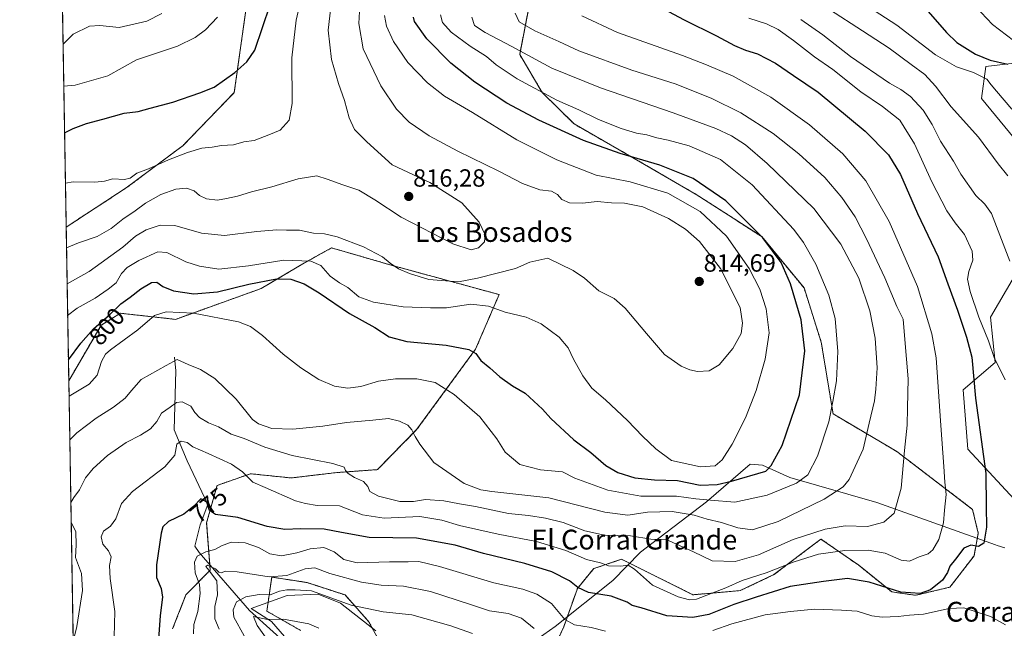
# Model space of a CAD drawing. Units: metres. Extents: x 617918 to 621376, y 4715554 to 4717926.
# Drawn here: x 617918 to 618315, y 4716602 to 4716847 of the extents above; entities that cross this region are included whole.
import ezdxf
from ezdxf.enums import TextEntityAlignment as Align

# ---------------------------------------------------------------- set-up
doc = ezdxf.new("R2010")
doc.units = ezdxf.units.M
doc.header["$MEASUREMENT"] = 0
doc.linetypes.add('TRAZOS', pattern=[0.75, 0.5, -0.25])
for name, color, linetype, lineweight in [('Arbolado forestal', 92, 'TRAZOS', 0), ('Arbolado forestal CxS', 92, 'Continuous', 0), ('Carátula', 7, 'Continuous', 5), ('Comarca CxS', 133, 'Continuous', 0), ('Comunidad Autónoma CxS', 142, 'Continuous', 0), ('Corriente natural lineal', 142, 'Continuous', 13), ('Cultivos herbáceos CxS', 92, 'Continuous', 0), ('Curva de nivel maestra', 36, 'Continuous', 30), ('Curva de nivel normal', 36, 'Continuous', 0), ('Espacio natural protegido', 2, 'Continuous', 13), ('Espacio natural protegido CxS', 2, 'Continuous', 0), ('Matorral', 135, 'Continuous', 0), ('Matorral CxS', 135, 'Continuous', 0), ('Municipio CxS', 142, 'Continuous', 0), ('Provincia CxS', 1, 'Continuous', 0), ('Punto de cota en terreno', 7, 'Continuous', 0), ('Rótulo de curva de nivel directora', 19, 'Continuous', 0), ('Rótulo de punto de cota en terreno', 19, 'Continuous', 0), ('Texto cartográfico', 19, 'Continuous', 0)]:
    doc.layers.add(name, color=color, linetype=linetype, lineweight=lineweight)
doc.styles.add('Arial', font='txt', dxfattribs={"height": 0.2})

# ---------------------------------------------------------------- blocks, each defined once
blk = doc.blocks.new('*U153')
at = {"layer": 'Cultivos herbáceos CxS', "color": 92, "linetype": 'Continuous', "lineweight": 0}
for points in [[(618324.11, 4716648.25, 771.77), (618300.25, 4716673.96, 776.64), (618298.41, 4716697.84, 776.01), (618311.26, 4716708.86, 769.85), (618309.43, 4716727.22, 768.44), (618322.28, 4716749.26, 763.29)], [(618331.45, 4716784.16, 755.63), (618305.76, 4716815.38, 756.61), (618307.59, 4716828.24, 751.61), (618322.28, 4716830.07, 747.83)]]:
    blk.add_polyline3d(points, dxfattribs=at)
blk = doc.blocks.new('*U164')
at = {"layer": 'Curva de nivel normal', "color": 36, "linetype": 'Continuous', "lineweight": 0}
blk.add_polyline3d([(617936.53, 4716755.14, 815), (617941.44, 4716757.16, 815), (617948.88, 4716759.71, 815), (617954.53, 4716762.94, 815), (617959.24, 4716766.75, 815), (617964.28, 4716770.05, 815), (617968.44, 4716773.11, 815), (617974.62, 4716776.68, 815), (617980.67, 4716778.86, 815), (617985.01, 4716779.18, 815), (617988.02, 4716778.18, 815), (617990.16, 4716776.32, 815), (617993.1, 4716774.93, 815), (617997.48, 4716774.36, 815), (618001.05, 4716775.04, 815), (618005.59, 4716775.96, 815), (618011.19, 4716777.74, 815), (618019.39, 4716779.71, 815), (618030, 4716783.01, 815), (618037.55, 4716784.16, 815), (618041.69, 4716782.86, 815), (618048.02, 4716780.52, 815), (618054.53, 4716778.37, 815), (618060.95, 4716774.57, 815), (618071.56, 4716767.48, 815), (618092.47, 4716756.77, 815), (618099.88, 4716754.29, 815), (618102.74, 4716755.21, 815), (618105.15, 4716757.64, 815), (618105.46, 4716760.43, 815), (618103.05, 4716765.47, 815), (618096.03, 4716773.34, 815), (618083.22, 4716781.52, 815), (618067.95, 4716788.67, 815), (618057.79, 4716797.84, 815), (618052.8, 4716802.92, 815), (618050.64, 4716807.55, 815), (618048.76, 4716814.59, 815), (618046.29, 4716821.38, 815), (618043.46, 4716831.17, 815), (618042.12, 4716842.95, 815), (618043.59, 4716855.79, 815)], dxfattribs=at)
blk = doc.blocks.new('*U168')
at = {"layer": 'Curva de nivel normal', "color": 36, "linetype": 'Continuous', "lineweight": 0}
blk.add_polyline3d([(617935.14, 4716837.27, 835), (617939.28, 4716841.29, 835), (617945.78, 4716844.58, 835), (617949.99, 4716844.89, 835), (617957.83, 4716844.01, 835), (617969.02, 4716846.57, 835), (617975.03, 4716849.71, 835)], dxfattribs=at)
blk = doc.blocks.new('*U179')
at = {"layer": 'Curva de nivel normal', "color": 36, "linetype": 'Continuous', "lineweight": 0}
blk.add_polyline3d([(618087.46, 4716849.09, 795), (618088.24, 4716845.97, 795), (618091.71, 4716842.2, 795), (618099.49, 4716836.51, 795), (618106.01, 4716832.26, 795), (618109.95, 4716828.97, 795), (618118.4, 4716823.26, 795), (618134.36, 4716814.67, 795), (618143.32, 4716810.85, 795), (618151.2, 4716806.95, 795), (618160.39, 4716803.26, 795), (618166.49, 4716801.39, 795), (618170.74, 4716800.67, 795), (618174.74, 4716799.46, 795), (618179.4, 4716798.61, 795), (618187.78, 4716796.26, 795), (618200.42, 4716790.8, 795), (618213.18, 4716780.62, 795), (618230.04, 4716762.56, 795), (618233.94, 4716757.37, 795), (618238.92, 4716748.55, 795), (618244.14, 4716736.08, 795), (618246.66, 4716726.64, 795), (618247.85, 4716713.4, 795), (618247.28, 4716701.55, 795), (618245.84, 4716693.21, 795), (618244.18, 4716684.95, 795), (618239.54, 4716671.15, 795), (618235.74, 4716663.62, 795), (618231.15, 4716660.21, 795), (618219.27, 4716655.36, 795), (618206.21, 4716652.59, 795), (618196.42, 4716653.34, 795), (618190.54, 4716653.93, 795), (618182.74, 4716654.95, 795), (618168.27, 4716654.96, 795), (618154.95, 4716657.38, 795), (618141.68, 4716662.21, 795), (618136.7, 4716664.85, 795), (618127.81, 4716665.65, 795), (618119.42, 4716667.83, 795), (618113.5, 4716672.73, 795), (618110.21, 4716678.13, 795), (618103.28, 4716686.94, 795), (618093, 4716695.97, 795), (618085.26, 4716700.83, 795), (618077.88, 4716702.3, 795), (618069.33, 4716702.34, 795), (618062.38, 4716701.36, 795), (618055.26, 4716699.22, 795), (618050.08, 4716698.62, 795), (618044.65, 4716699.42, 795), (618038.39, 4716702.03, 795), (618031.08, 4716706.78, 795), (618024.03, 4716712.26, 795), (618015.59, 4716719.77, 795), (618010.77, 4716723.49, 795), (618005.98, 4716725.33, 795), (617987.74, 4716728.74, 795), (617976.74, 4716729.3, 795), (617972.05, 4716727.82, 795), (617965.27, 4716722.02, 795), (617954.25, 4716714.03, 795), (617952.24, 4716712.25, 795), (617950.62, 4716709.32, 795), (617948.92, 4716703.74, 795), (617945.64, 4716700.21, 795), (617937.55, 4716695.3, 795)], dxfattribs=at)
blk = doc.blocks.new('*U188')
at = {"layer": 'Curva de nivel normal', "color": 36, "linetype": 'Continuous', "lineweight": 0}
for points in [[(618232.88, 4716847.27, 765), (618241.72, 4716841.08, 765), (618252.89, 4716832.32, 765), (618268.69, 4716821.59, 765), (618273.25, 4716819.04, 765), (618277.15, 4716816.15, 765), (618282.29, 4716810.64, 765), (618285.84, 4716804.83, 765), (618289.17, 4716798.22, 765), (618294.46, 4716790.13, 765), (618297.46, 4716784.8, 765), (618303.46, 4716776.27, 765), (618307.15, 4716772.72, 765), (618309.81, 4716769, 765), (618317.18, 4716749.76, 765)], [(618125.3, 4716601.68, 765), (618120.15, 4716605.75, 765), (618114.82, 4716607.63, 765), (618107.28, 4716608.75, 765), (618099.56, 4716611.36, 765), (618083.43, 4716616.57, 765), (618072.55, 4716618.7, 765), (618063.53, 4716619.06, 765), (618055.55, 4716620.26, 765), (618042.78, 4716623.77, 765), (618036.72, 4716626.08, 765), (618032.89, 4716625.71, 765), (618025.41, 4716623.07, 765), (618018.35, 4716622.52, 765), (618005.45, 4716624.44, 765), (618000.74, 4716624.75, 765), (617998.92, 4716624.09, 765), (617997.97, 4716624.29, 765), (617996.68, 4716625.64, 765), (617993.44, 4716627.14, 765), (617992.82, 4716626.68, 765), (617993.42, 4716625.78, 765), (617997.19, 4716620.81, 765), (617997.41, 4716615.2, 765), (617996.43, 4716610.54, 765), (617996.35, 4716605.57, 765), (617998.14, 4716601.37, 765)]]:
    blk.add_polyline3d(points, dxfattribs=at)
blk = doc.blocks.new('*U204')
at = {"layer": 'Curva de nivel normal', "color": 36, "linetype": 'Continuous', "lineweight": 0}
for points in [[(618244.39, 4716851.21, 760), (618257.71, 4716842.7, 760), (618268.55, 4716835.74, 760), (618277.42, 4716829.07, 760), (618282.9, 4716825.04, 760), (618287.18, 4716820.42, 760), (618293.51, 4716812.03, 760), (618304.53, 4716799.76, 760), (618312.51, 4716788.99, 760), (618316.46, 4716784.26, 760)], [(618100.42, 4716599.56, 760), (618091.6, 4716602.74, 760), (618075.85, 4716607.17, 760), (618064.29, 4716608.35, 760), (618051.39, 4716611.09, 760), (618035.39, 4716616.85, 760), (618028.8, 4716617.19, 760), (618025.4, 4716617.21, 760), (618022.52, 4716616.63, 760), (618018.73, 4716615.2, 760), (618014.35, 4716615.3, 760), (618008.9, 4716614.46, 760), (618005.16, 4716612.32, 760), (618003.79, 4716609.16, 760), (618004.02, 4716606.14, 760), (618008.3, 4716598.65, 760)]]:
    blk.add_polyline3d(points, dxfattribs=at)
blk = doc.blocks.new('*U206')
at = {"layer": 'Curva de nivel normal', "color": 36, "linetype": 'Continuous', "lineweight": 0}
blk.add_polyline3d([(617937.85, 4716677.74, 790), (617940.77, 4716680.54, 790), (617948.56, 4716686.5, 790), (617955.44, 4716690.85, 790), (617960.23, 4716694.57, 790), (617962.72, 4716697.65, 790), (617966.72, 4716702.02, 790), (617976.72, 4716707.72, 790), (617981.19, 4716710.08, 790), (617985.61, 4716708.06, 790), (617990.63, 4716706.14, 790), (617996.36, 4716702.44, 790), (618005.03, 4716694.14, 790), (618011.64, 4716685.9, 790), (618014.08, 4716684.17, 790), (618019.38, 4716682.31, 790), (618027.92, 4716682.05, 790), (618039.93, 4716683.24, 790), (618049.56, 4716684.68, 790), (618060.2, 4716685.68, 790), (618066.54, 4716686.36, 790), (618070.98, 4716685.24, 790), (618074.34, 4716683.58, 790), (618075.95, 4716681.82, 790), (618077.18, 4716679.1, 790), (618079.18, 4716675.95, 790), (618084.75, 4716668.52, 790), (618097.06, 4716660.05, 790), (618103.69, 4716657.5, 790), (618108.16, 4716656.9, 790), (618131.2, 4716654.33, 790), (618153.76, 4716648.59, 790), (618163.11, 4716647.37, 790), (618171.04, 4716648.53, 790), (618180.97, 4716648.84, 790), (618189.8, 4716647.37, 790), (618195.05, 4716645.75, 790), (618200.83, 4716644.41, 790), (618207.46, 4716642.26, 790), (618213.32, 4716641.45, 790), (618223.68, 4716644.78, 790), (618242.24, 4716653.8, 790), (618249.93, 4716658.78, 790), (618252.43, 4716661.67, 790), (618257.98, 4716673.98, 790), (618260.4, 4716684.47, 790), (618262.57, 4716693.46, 790), (618263.09, 4716698.16, 790), (618263.68, 4716706.81, 790), (618262.88, 4716718.68, 790), (618260.69, 4716729.81, 790), (618256.26, 4716742.94, 790), (618249.06, 4716756.6, 790), (618238.06, 4716771, 790), (618219.35, 4716789.22, 790), (618210.54, 4716796.69, 790), (618204.85, 4716800.33, 790), (618198.55, 4716803.32, 790), (618181.34, 4716809.66, 790), (618151.96, 4716819.75, 790), (618132.44, 4716827.6, 790), (618116.25, 4716836.41, 790), (618105.48, 4716841.97, 790), (618101.24, 4716844.89, 790), (618100.14, 4716848.12, 790)], dxfattribs=at)
blk = doc.blocks.new('*U208')
at = {"layer": 'Curva de nivel normal', "color": 36, "linetype": 'Continuous', "lineweight": 0}
blk.add_polyline3d([(617997.5, 4716848.22, 830), (617992.66, 4716843.08, 830), (617988.4, 4716839.98, 830), (617981.37, 4716836.45, 830), (617964.72, 4716830.95, 830), (617953.18, 4716824.54, 830), (617946.61, 4716822.67, 830), (617939.98, 4716820.79, 830), (617935.43, 4716820.42, 830)], dxfattribs=at)
blk = doc.blocks.new('*U212')
at = {"layer": 'Curva de nivel normal', "color": 36, "linetype": 'Continuous', "lineweight": 0}
blk.add_polyline3d([(617936.78, 4716740.62, 810), (617945.71, 4716745.56, 810), (617959.29, 4716755.43, 810), (617964.37, 4716759.88, 810), (617968.75, 4716762.46, 810), (617974.31, 4716764.27, 810), (617980.3, 4716764.2, 810), (617991.03, 4716761.02, 810), (618000.3, 4716760.15, 810), (618013.33, 4716761.74, 810), (618021.48, 4716762.38, 810), (618025.31, 4716762.28, 810), (618030.61, 4716762.31, 810), (618036.19, 4716761.02, 810), (618040.63, 4716760.8, 810), (618045.75, 4716759.59, 810), (618056.35, 4716755.51, 810), (618064.07, 4716751.56, 810), (618067.16, 4716748.98, 810), (618070.48, 4716746.67, 810), (618074.9, 4716744.87, 810), (618082.8, 4716742.32, 810), (618094.68, 4716741.43, 810), (618102.37, 4716742.88, 810), (618117.73, 4716746.8, 810), (618123.5, 4716749.4, 810), (618130.81, 4716750.96, 810), (618140.96, 4716745.98, 810), (618145.52, 4716742.92, 810), (618151.32, 4716737.81, 810), (618157.52, 4716734.66, 810), (618162.02, 4716730.83, 810), (618170.58, 4716720.59, 810), (618177.88, 4716712.08, 810), (618184.58, 4716707.43, 810), (618188.07, 4716705.91, 810), (618191.18, 4716705.26, 810), (618195.82, 4716705.59, 810), (618199.93, 4716707.99, 810), (618205.39, 4716714.55, 810), (618208.74, 4716720.55, 810), (618209.38, 4716724.8, 810), (618208.4, 4716731.13, 810), (618200.42, 4716746.79, 810), (618192.04, 4716757.77, 810), (618186.34, 4716762.72, 810), (618179.49, 4716766.97, 810), (618169.16, 4716771.64, 810), (618161.72, 4716773.21, 810), (618156.5, 4716773.25, 810), (618150.73, 4716773.83, 810), (618144.78, 4716773.17, 810), (618139.51, 4716773.34, 810), (618136.48, 4716774.64, 810), (618134.64, 4716776.68, 810), (618132.27, 4716777.97, 810), (618127.56, 4716778.6, 810), (618120.56, 4716781.05, 810), (618110.94, 4716786.1, 810), (618094.39, 4716794.11, 810), (618082.92, 4716800.34, 810), (618074.8, 4716805.86, 810), (618069.73, 4716811.04, 810), (618063.38, 4716820.44, 810), (618056.19, 4716835.45, 810), (618054.56, 4716845.67, 810), (618054.81, 4716850.51, 810)], dxfattribs=at)
blk = doc.blocks.new('*U214')
at = {"layer": 'Curva de nivel normal', "color": 36, "linetype": 'Continuous', "lineweight": 0}
for points in [[(618211.93, 4716847.74, 770), (618219, 4716845.49, 770), (618223.68, 4716843.16, 770), (618229.92, 4716838.74, 770), (618238.37, 4716832.18, 770), (618245.81, 4716827.1, 770), (618257.03, 4716818.06, 770), (618265.87, 4716812.15, 770), (618272.8, 4716806.6, 770), (618278.77, 4716797.04, 770), (618285.79, 4716781.79, 770), (618291.78, 4716770.14, 770), (618295.1, 4716765.26, 770), (618298.98, 4716760.54, 770), (618302.07, 4716753.87, 770), (618302.33, 4716750.2, 770), (618300.62, 4716745.55, 770), (618300.17, 4716742.54, 770), (618301.22, 4716737.48, 770), (618304.68, 4716727.14, 770), (618308.54, 4716717.62, 770), (618310.94, 4716710.89, 770), (618315.38, 4716701.97, 770)], [(618315.52, 4716603.16, 770), (618309.38, 4716606.5, 770), (618298.58, 4716610.03, 770), (618292.67, 4716609.75, 770), (618282.33, 4716607.37, 770), (618276.75, 4716607.03, 770), (618272.08, 4716606.51, 770), (618265.67, 4716606.2, 770), (618261.47, 4716606.8, 770), (618255.54, 4716608.67, 770), (618249.3, 4716609.09, 770), (618238.42, 4716609.45, 770), (618228.74, 4716608.48, 770), (618218.44, 4716607.14, 770), (618205.07, 4716603.53, 770), (618197.32, 4716600.85, 770)], [(618153.99, 4716600.54, 770), (618148.3, 4716602.02, 770), (618141.56, 4716603.16, 770), (618137.69, 4716605.2, 770), (618132.3, 4716611.77, 770), (618126.28, 4716615.42, 770), (618120.62, 4716617.43, 770), (618109.02, 4716620.02, 770), (618087.02, 4716626.63, 770), (618078.73, 4716628.7, 770), (618074.4, 4716628.58, 770), (618066.86, 4716628.54, 770), (618053.9, 4716628.07, 770), (618048.47, 4716629.46, 770), (618044.54, 4716632.54, 770), (618040.34, 4716634.28, 770), (618034.91, 4716633.82, 770), (618029.47, 4716632.09, 770), (618023.24, 4716630.91, 770), (618018.64, 4716631.76, 770), (618014.08, 4716634.26, 770), (618008.64, 4716636.21, 770), (618003.03, 4716636.47, 770), (617999.05, 4716635.01, 770), (617996.38, 4716633.5, 770), (617992.71, 4716632.59, 770), (617989.27, 4716630.87, 770), (617988.17, 4716628.43, 770), (617988.49, 4716624.08, 770), (617990.17, 4716619.32, 770), (617990.54, 4716615.69, 770), (617989.52, 4716608.54, 770), (617987.88, 4716603.18, 770), (617987.84, 4716599.53, 770)]]:
    blk.add_polyline3d(points, dxfattribs=at)
blk = doc.blocks.new('*U215')
at = {"layer": 'Curva de nivel normal', "color": 36, "linetype": 'Continuous', "lineweight": 0}
for points in [[(618117.63, 4716849.78, 785), (618119.26, 4716846.33, 785), (618125.52, 4716842.68, 785), (618135.27, 4716838.37, 785), (618143.28, 4716834.61, 785), (618164.62, 4716826.84, 785), (618182.1, 4716821.25, 785), (618196.73, 4716815.55, 785), (618208.72, 4716809.54, 785), (618221.75, 4716801.23, 785), (618232.05, 4716793.08, 785), (618242.49, 4716783.49, 785), (618249.47, 4716775.5, 785), (618254.75, 4716767.61, 785), (618259.42, 4716758.76, 785), (618266.81, 4716742.99, 785), (618271.66, 4716731.45, 785), (618274.19, 4716726.32, 785), (618274.77, 4716718.23, 785), (618276.23, 4716702.36, 785), (618275.87, 4716690.66, 785), (618275.81, 4716683.64, 785), (618274.7, 4716673.45, 785), (618273.38, 4716658.21, 785), (618270.58, 4716648.14, 785), (618266.42, 4716644.54, 785), (618259.75, 4716642.83, 785), (618250.74, 4716642.97, 785), (618242.68, 4716641.71, 785), (618229.73, 4716637.49, 785), (618215.74, 4716631.35, 785), (618206.41, 4716628.68, 785), (618197.12, 4716628.88, 785), (618189.6, 4716632.51, 785), (618178.48, 4716637.58, 785), (618172.34, 4716637.72, 785), (618164.07, 4716639.04, 785), (618153.67, 4716639.28, 785), (618145.74, 4716640.96, 785), (618136.92, 4716644.36, 785), (618129.85, 4716646.14, 785), (618122.94, 4716647.16, 785), (618114.84, 4716648.04, 785), (618101.62, 4716650.84, 785), (618095.1, 4716651.9, 785), (618088.77, 4716653.09, 785), (618081.46, 4716653.64, 785), (618076.63, 4716652.87, 785), (618071.06, 4716652.85, 785), (618062.5, 4716654.98, 785), (618059, 4716656.9, 785), (618058.1, 4716658.9, 785), (618056.38, 4716660.95, 785), (618052.76, 4716662.59, 785), (618050.25, 4716664.08, 785), (618049.14, 4716665.3, 785), (618048.59, 4716666.75, 785), (618044.02, 4716668.18, 785), (618027.62, 4716671.41, 785), (618016.61, 4716674.83, 785), (618008.26, 4716678.28, 785), (618003.02, 4716680.07, 785), (617997.82, 4716682.98, 785), (617993.88, 4716684.55, 785), (617990.2, 4716686.71, 785), (617988.39, 4716688.72, 785), (617986.69, 4716691.27, 785), (617983.2, 4716693.02, 785), (617980.94, 4716692.84, 785), (617978.38, 4716690.92, 785), (617974.87, 4716688.54, 785), (617972.97, 4716685.09, 785), (617970.47, 4716682.18, 785), (617966.45, 4716679.62, 785), (617960.62, 4716676.64, 785), (617953.1, 4716671.35, 785), (617947.28, 4716666.15, 785), (617944.16, 4716662.35, 785), (617941.72, 4716657.55, 785), (617939.44, 4716654.4, 785), (617938.28, 4716652.46, 785)], [(617938.41, 4716644.45, 785), (617940.32, 4716640.57, 785), (617940.5, 4716635.35, 785), (617940.19, 4716630.3, 785), (617942.53, 4716623.78, 785), (617943.06, 4716616.93, 785), (617940.72, 4716602.43, 785), (617939.23, 4716596.37, 785)]]:
    blk.add_polyline3d(points, dxfattribs=at)
blk = doc.blocks.new('*U216')
at = {"layer": 'Curva de nivel normal', "color": 36, "linetype": 'Continuous', "lineweight": 0}
blk.add_polyline3d([(617936.09, 4716781.27, 820), (617939.26, 4716781.76, 820), (617947.95, 4716781.65, 820), (617951.83, 4716782.1, 820), (617955.22, 4716783.01, 820), (617959.93, 4716782.66, 820), (617962.26, 4716783.26, 820), (617964.94, 4716785.26, 820), (617969.58, 4716786.96, 820), (617977.64, 4716790.62, 820), (617985.36, 4716793.67, 820), (617991.18, 4716795.34, 820), (617995.34, 4716795.8, 820), (617999.08, 4716796.38, 820), (618003.9, 4716796.68, 820), (618008.13, 4716797.96, 820), (618012.27, 4716798.49, 820), (618018.21, 4716800.77, 820), (618022.77, 4716802.64, 820), (618026.44, 4716806.59, 820), (618027.58, 4716813.32, 820), (618027.5, 4716831.75, 820), (618029.16, 4716846.92, 820), (618033.56, 4716865.74, 820)], dxfattribs=at)
blk = doc.blocks.new('*U218')
at = {"layer": 'Curva de nivel normal', "color": 36, "linetype": 'Continuous', "lineweight": 0}
blk.add_polyline3d([(617937, 4716727.81, 805), (617940.89, 4716730.87, 805), (617948.1, 4716734.84, 805), (617953.3, 4716738.49, 805), (617956.52, 4716741.07, 805), (617958.71, 4716744.74, 805), (617961.04, 4716747.2, 805), (617965.72, 4716750.01, 805), (617973.39, 4716753.5, 805), (617977.08, 4716753.32, 805), (617984.72, 4716749.56, 805), (617990.2, 4716747.76, 805), (617998.02, 4716746.52, 805), (618010.04, 4716747.87, 805), (618024.2, 4716750.17, 805), (618035.08, 4716749.79, 805), (618039.2, 4716748.08, 805), (618042.98, 4716743.77, 805), (618046.66, 4716741.1, 805), (618050.06, 4716739.19, 805), (618054.55, 4716735.41, 805), (618060.38, 4716733.27, 805), (618072.39, 4716731.31, 805), (618083.44, 4716730.92, 805), (618089.85, 4716731, 805), (618099.73, 4716732.4, 805), (618106.78, 4716731.67, 805), (618113.57, 4716729.24, 805), (618122.07, 4716727.22, 805), (618128.03, 4716724.51, 805), (618135.39, 4716719.14, 805), (618138.95, 4716714.84, 805), (618141.13, 4716710.21, 805), (618144.84, 4716703.47, 805), (618148.52, 4716698.56, 805), (618154.1, 4716693.8, 805), (618162.98, 4716685.56, 805), (618169.01, 4716679.16, 805), (618174.42, 4716674.1, 805), (618180.66, 4716669.35, 805), (618192.4, 4716666.89, 805), (618198.33, 4716667.2, 805), (618201.1, 4716669.59, 805), (618205.11, 4716675.97, 805), (618210.55, 4716686.58, 805), (618214.86, 4716697.6, 805), (618218.54, 4716710.21, 805), (618220.08, 4716720.83, 805), (618218.82, 4716730.5, 805), (618216.38, 4716738.49, 805), (618212.03, 4716746.84, 805), (618202.82, 4716759.83, 805), (618192.22, 4716769.82, 805), (618179.22, 4716777.24, 805), (618164, 4716781.82, 805), (618150.27, 4716784.43, 805), (618134.37, 4716790.68, 805), (618118.24, 4716798.65, 805), (618100.4, 4716809.71, 805), (618089.12, 4716816.28, 805), (618082.15, 4716821.65, 805), (618074.26, 4716829.88, 805), (618068.47, 4716838.39, 805), (618065.61, 4716844.54, 805), (618064.82, 4716848.9, 805)], dxfattribs=at)
blk = doc.blocks.new('*U225')
at = {"layer": 'Curva de nivel maestra', "color": 36, "linetype": 'Continuous', "lineweight": 30}
blk.add_polyline3d([(617937.3, 4716709.99, 800), (617942.38, 4716716.77, 800), (617947.38, 4716722.55, 800), (617954.02, 4716728.3, 800), (617958.53, 4716732.51, 800), (617962.2, 4716735.21, 800), (617966.48, 4716738.66, 800), (617970.79, 4716741.14, 800), (617972.94, 4716741.27, 800), (617975.45, 4716739.56, 800), (617979.72, 4716737.84, 800), (617987.98, 4716736.63, 800), (617997.48, 4716737.37, 800), (618010.11, 4716740.56, 800), (618021.33, 4716742.7, 800), (618027.07, 4716742.56, 800), (618032.39, 4716740.63, 800), (618038.53, 4716736.94, 800), (618050.8, 4716728.68, 800), (618060.95, 4716723.02, 800), (618066.7, 4716719.28, 800), (618073.88, 4716717.35, 800), (618089.73, 4716715.88, 800), (618098.86, 4716714.19, 800), (618101.66, 4716712.52, 800), (618103.8, 4716709.67, 800), (618107.43, 4716706.71, 800), (618111.4, 4716703.1, 800), (618116.45, 4716699.52, 800), (618121.6, 4716696.58, 800), (618128.59, 4716690.09, 800), (618132.05, 4716686.33, 800), (618141.28, 4716677.76, 800), (618148.16, 4716672.64, 800), (618154.16, 4716667.31, 800), (618159.01, 4716664.48, 800), (618165.91, 4716662.38, 800), (618173.79, 4716661.6, 800), (618183.15, 4716661.27, 800), (618192.2, 4716659.43, 800), (618199.07, 4716659.77, 800), (618204.93, 4716661.02, 800), (618218.74, 4716665.14, 800), (618220.92, 4716667.35, 800), (618225.3, 4716675.38, 800), (618232.38, 4716695.88, 800), (618234.43, 4716713.57, 800), (618233.04, 4716726.15, 800), (618228.76, 4716740.62, 800), (618224.9, 4716749.27, 800), (618217.5, 4716759.2, 800), (618202.61, 4716774.1, 800), (618189.39, 4716783.16, 800), (618175.92, 4716788.56, 800), (618159.98, 4716793.2, 800), (618145.21, 4716798.46, 800), (618127.11, 4716806.66, 800), (618114.26, 4716813.56, 800), (618101.38, 4716821.91, 800), (618091.66, 4716829.68, 800), (618081.88, 4716839.38, 800), (618076.95, 4716846.43, 800), (618076.53, 4716848.13, 800)], dxfattribs=at)
blk = doc.blocks.new('*U227')
at = {"layer": 'Curva de nivel maestra', "color": 36, "linetype": 'Continuous', "lineweight": 30}
blk.add_polyline3d([(618179.48, 4716850.47, 775), (618185.84, 4716847.1, 775), (618198.86, 4716840.69, 775), (618206.14, 4716836.8, 775), (618210.54, 4716834.86, 775), (618215.37, 4716833.34, 775), (618222.62, 4716829.64, 775), (618229.95, 4716824.6, 775), (618239.82, 4716817.95, 775), (618258.86, 4716802.22, 775), (618268.24, 4716792.62, 775), (618273.03, 4716784.73, 775), (618279.9, 4716769.04, 775), (618288.25, 4716751.54, 775), (618292.17, 4716740.6, 775), (618296.09, 4716730.05, 775), (618299.66, 4716719.12, 775), (618301.84, 4716711.05, 775), (618303.39, 4716694.46, 775), (618307.53, 4716664.21, 775), (618307.7, 4716650.79, 775), (618307.85, 4716642.53, 775), (618306.75, 4716636.05, 775), (618304.55, 4716634.69, 775), (618301.52, 4716635.26, 775), (618298.58, 4716634.09, 775), (618295.26, 4716629.56, 775), (618292.93, 4716626.78, 775), (618292.02, 4716624.26, 775), (618289.99, 4716621.08, 775), (618285.22, 4716617.29, 775), (618280.97, 4716615.78, 775), (618273.25, 4716616.28, 775), (618260.44, 4716620.29, 775), (618251.75, 4716621.82, 775), (618241.98, 4716620.64, 775), (618228.52, 4716618.56, 775), (618214.88, 4716614.26, 775), (618205.79, 4716611.3, 775), (618195.81, 4716607.3, 775), (618189.34, 4716606.06, 775), (618178.74, 4716606.78, 775), (618168.4, 4716609.9, 775), (618164.86, 4716610.95, 775), (618162.76, 4716612.22, 775), (618156.27, 4716614.73, 775), (618147.16, 4716616.17, 775), (618142.86, 4716618.12, 775), (618139.51, 4716620.85, 775), (618132.35, 4716624.49, 775), (618121.44, 4716627.8, 775), (618104.83, 4716631.85, 775), (618093.4, 4716635.18, 775), (618077.74, 4716638.01, 775), (618058.72, 4716638.28, 775), (618047.53, 4716640.4, 775), (618040.5, 4716641.63, 775), (618031, 4716641.88, 775), (618024.59, 4716641.51, 775), (618017.45, 4716642.82, 775), (618005.72, 4716646.41, 775), (617996.68, 4716647.59, 775), (617994.22, 4716649.28, 775), (617993.16, 4716652.55, 775), (617990.75, 4716653.92, 775), (617987.97, 4716651.02, 775), (617983.95, 4716647.69, 775), (617977.74, 4716644.77, 775), (617975.47, 4716642.61, 775), (617974.75, 4716640.1, 775), (617972.84, 4716627.35, 775), (617972.88, 4716622.22, 775), (617974.75, 4716617.8, 775), (617975.32, 4716614.27, 775), (617974.35, 4716606.87, 775), (617973.37, 4716593.54, 775)], dxfattribs=at)
blk = doc.blocks.new('*U228')
at = {"layer": 'Curva de nivel maestra', "color": 36, "linetype": 'Continuous', "lineweight": 30}
blk.add_polyline3d([(617935.75, 4716801.58, 825), (617939.19, 4716803.34, 825), (617944.66, 4716805.29, 825), (617951.19, 4716807, 825), (617959.82, 4716809.5, 825), (617965.43, 4716810.14, 825), (617970.25, 4716811.52, 825), (617979.4, 4716813.94, 825), (617990.39, 4716817.62, 825), (617996.08, 4716820, 825), (618004.44, 4716825.93, 825), (618009.31, 4716830.14, 825), (618012.49, 4716834.89, 825), (618018.7, 4716853.13, 825)], dxfattribs=at)
blk = doc.blocks.new('5PATER')
at = {"layer": 'Carátula', "linetype": 'Continuous', "lineweight": 5}
h = blk.add_hatch(color=250, dxfattribs=at)
edge = h.paths.add_edge_path()
edge.add_ellipse((0, 0.01), major_axis=(-1.33, -1.34), ratio=0.999422, start_angle=0, end_angle=360)

msp = doc.modelspace()

# ---------------------------------------------------------------- linework, layer by layer
at = {"layer": 'Arbolado forestal', "color": 92, "linetype": 'TRAZOS', "lineweight": 0}
for points in [[(617936.39, 4716763.51, 816.61), (617960.66, 4716779.33, 818.66), (617983.58, 4716796.42, 820.98), (618004.24, 4716817.79, 823.72), (618008.77, 4716850, 827.16), (618012.27, 4716895.5, 832.89), (618012.85, 4716912.75, 836.62), (618019.11, 4716922.65, 837.87), (618023.57, 4716939.07, 840.74), (618026.68, 4716964.79, 844.07), (618033.56, 4717003.51, 847.61)], [(618123.88, 4716856.27, 783.57), (618119.41, 4716833.16, 790.23), (618128.54, 4716817.77, 794.88), (618141.34, 4716805.12, 797.5), (618165.68, 4716791.19, 799.67), (618190.69, 4716776.66, 802.52), (618217.11, 4716759.67, 799.79), (618234.17, 4716738.99, 797.76), (618241.1, 4716717.13, 796.8), (618245.88, 4716688.17, 794.53), (618271.56, 4716673.04, 785.82), (618302.16, 4716649.69, 776.44), (618304.47, 4716640.06, 775.44), (618302.78, 4716630.95, 773.99), (618293.04, 4716618.3, 772.99), (618279.2, 4716615.01, 774.4), (618269.57, 4716616.4, 774.8), (618256.24, 4716627.11, 777.42), (618241, 4716637.72, 782.76), (618222.04, 4716623.35, 778.83), (618208.38, 4716616.9, 777.62), (618189.35, 4716615.23, 780.6), (618160.53, 4716629.56, 780.85), (618149.27, 4716625.77, 778.73), (618142.7, 4716617.79, 774.42), (618137.18, 4716602.25, 768.79), (618125.2, 4716576.82, 751.4)], [(617937.44, 4716701.51, 797.45), (617936.39, 4716763.51, 816.61)], [(617979.33, 4716601.43, 773.79), (617984.76, 4716615.24, 772.17), (617994.54, 4716625.14, 765.63), (617994.36, 4716627.43, 765.72), (617993.1, 4716644.2, 773.55), (617997.29, 4716659.31, 776.94), (618004.24, 4716661.75, 778.69), (618010.76, 4716664.04, 780.29), (618027.25, 4716662.35, 782.48), (618045.57, 4716664.52, 784.38), (618062.1, 4716665.7, 786.51), (618077.96, 4716681.98, 790.26), (618101.65, 4716714.35, 800.11), (618111.09, 4716736.3, 807.14), (618067.51, 4716748.19, 810.05), (618043.52, 4716755.14, 808.23), (618040.8, 4716753.64, 807.34), (618032.56, 4716749.08, 803.76), (618015.14, 4716738.75, 798.14), (617980.5, 4716726.31, 794.14), (617958.3, 4716728.78, 798.17), (617950.55, 4716723.91, 798.89), (617937.44, 4716701.51, 797.45)], [(618070.21, 4716583.27, 748.88), (618058.41, 4716604.52, 757.05), (618048.96, 4716615.15, 761.42), (618033.62, 4716620.15, 761.23), (618031.18, 4716620.53, 761.51), (618019.35, 4716622.36, 764.72), (618017.39, 4716608.62, 756.31), (618031.12, 4716600.77, 753.8)]]:
    msp.add_polyline3d(points, dxfattribs=at)
at = {"layer": 'Arbolado forestal CxS', "color": 92, "linetype": 'Continuous', "lineweight": 0}
for points in [[(618123.88, 4716856.27, 783.57), (618119.41, 4716833.16, 790.23), (618128.54, 4716817.77, 794.88), (618141.34, 4716805.12, 797.5), (618165.68, 4716791.19, 799.67), (618190.69, 4716776.66, 802.52), (618217.11, 4716759.67, 799.79), (618234.17, 4716738.99, 797.76), (618241.1, 4716717.13, 796.8), (618245.88, 4716688.17, 794.53), (618271.56, 4716673.04, 785.82), (618302.16, 4716649.69, 776.44), (618304.47, 4716640.06, 775.44), (618302.78, 4716630.95, 773.99), (618293.04, 4716618.3, 772.99), (618279.2, 4716615.01, 774.4), (618269.57, 4716616.4, 774.8), (618256.24, 4716627.11, 777.42), (618241, 4716637.72, 782.76), (618222.04, 4716623.35, 778.83), (618208.38, 4716616.9, 777.62), (618189.35, 4716615.23, 780.6), (618160.53, 4716629.56, 780.85), (618149.27, 4716625.77, 778.73), (618142.7, 4716617.79, 774.42), (618137.18, 4716602.25, 768.79), (618125.2, 4716576.82, 751.4)], [(617979.33, 4716601.43, 773.79), (617984.76, 4716615.24, 772.17), (617994.54, 4716625.14, 765.63), (617993.1, 4716644.2, 773.55), (617997.29, 4716659.31, 776.94), (618004.24, 4716661.75, 778.69), (618010.76, 4716664.04, 780.29), (618027.25, 4716662.35, 782.48), (618045.57, 4716664.52, 784.38), (618062.1, 4716665.7, 786.51), (618077.96, 4716681.98, 790.26), (618101.65, 4716714.35, 800.11), (618111.09, 4716736.3, 807.14), (618067.51, 4716748.19, 810.05), (618043.52, 4716755.14, 808.23), (618040.8, 4716753.64, 807.34), (618032.56, 4716749.08, 803.76), (618015.14, 4716738.75, 798.14), (617980.5, 4716726.31, 794.14), (617958.3, 4716728.78, 798.17), (617950.55, 4716723.91, 798.89), (617937.44, 4716701.51, 797.45), (617936.39, 4716763.51, 816.61), (617960.66, 4716779.33, 818.66), (617983.58, 4716796.42, 820.98), (618004.24, 4716817.79, 823.72), (618008.77, 4716849.99, 827.16)], [(618070.21, 4716583.26, 748.88), (618058.41, 4716604.52, 757.05), (618048.96, 4716615.15, 761.42), (618033.62, 4716620.15, 761.23), (618031.18, 4716620.53, 761.51), (618019.35, 4716622.36, 764.72), (618017.39, 4716608.62, 756.31), (618031.12, 4716600.77, 753.8)]]:
    msp.add_polyline3d(points, dxfattribs=at)
at = {"layer": 'Comarca CxS', "color": 133, "linetype": 'Continuous', "lineweight": 0}
msp.add_polyline3d([(618667.53, 4715566.24, 715.86), (617956.93, 4715553.98, 685.23), (617917.65, 4717867.29, 940.81), (619222.37, 4717889.81, 841.61), (621335.63, 4717926.28, 771.44), (621376.04, 4715612.97, 801.63), (618667.53, 4715566.24, 715.86)], close=True, dxfattribs=at)
msp.add_polyline3d([(618667.53, 4715566.24, 715.86), (617956.93, 4715553.98, 685.23), (617917.65, 4717867.29, 940.81), (619222.37, 4717889.81, 841.61), (621335.63, 4717926.28, 771.44), (621376.04, 4715612.97, 801.63), (618667.53, 4715566.24, 715.86)], close=True, dxfattribs=at)
at = {"layer": 'Comunidad Autónoma CxS', "color": 142, "linetype": 'Continuous', "lineweight": 0}
msp.add_polyline3d([(621376.04, 4715612.97, 801.63), (617956.93, 4715553.98, 685.23), (617917.65, 4717867.29, 940.81), (621335.63, 4717926.28, 771.44), (621376.04, 4715612.97, 801.63)], close=True, dxfattribs=at)
msp.add_polyline3d([(621376.04, 4715612.97, 801.63), (617956.93, 4715553.98, 685.23), (617917.65, 4717867.29, 940.81), (621335.63, 4717926.28, 771.44), (621376.04, 4715612.97, 801.63)], close=True, dxfattribs=at)
at = {"layer": 'Corriente natural lineal', "color": 142, "linetype": 'Continuous', "lineweight": 13}
for points in [[(617980.13, 4716711.09, 790.14), (617980.66, 4716705.49, 789.11), (617980, 4716681.71, 781.99), (617985.25, 4716669.21, 778.01), (617993.56, 4716651.58, 774.94), (617990.5, 4716643.38, 773.47), (617988.31, 4716634.77, 771.36), (617990.09, 4716632.34, 769.88)], [(618232.49, 4716363.98, 715.59), (618231.17, 4716365.02, 716.19), (618203.07, 4716388.83, 720.04), (618189.87, 4716405.93, 721.3), (618157.46, 4716449.3, 725.94), (618129.96, 4716479.85, 730.61), (618110.64, 4716515.36, 735.64), (618087.58, 4716542.09, 741.15), (618068.45, 4716561.83, 745.03), (618038.97, 4716583.08, 750.28), (618010.44, 4716608.95, 755.59), (617990.09, 4716632.34, 769.88)]]:
    msp.add_polyline3d(points, dxfattribs=at)
at = {"layer": 'Cultivos herbáceos CxS', "color": 92, "linetype": 'Continuous', "lineweight": 0}
for points in [[(618331.45, 4716784.16, 755.63), (618305.76, 4716815.38, 756.61), (618307.59, 4716828.24, 751.61), (618322.28, 4716830.07, 747.83)], [(618324.11, 4716648.25, 771.77), (618300.25, 4716673.96, 776.64), (618298.41, 4716697.84, 776.01), (618311.26, 4716708.86, 769.85), (618309.43, 4716727.22, 768.44), (618322.28, 4716749.26, 763.29)]]:
    msp.add_polyline3d(points, dxfattribs=at)
at = {"layer": 'Curva de nivel maestra', "color": 36, "linetype": 'Continuous', "lineweight": 30}
msp.add_polyline3d([(618317.16, 4716905.93, 750), (618308.39, 4716903.77, 750), (618303.16, 4716902.84, 750), (618299.36, 4716900.61, 750), (618290.74, 4716893.41, 750), (618282.26, 4716885.57, 750), (618276.06, 4716874.23, 750), (618274.56, 4716867.23, 750), (618277.08, 4716861.93, 750), (618281.35, 4716856.16, 750), (618282.42, 4716852.57, 750), (618291.66, 4716841.98, 750), (618295.77, 4716838.01, 750), (618303.41, 4716833.22, 750), (618309.29, 4716830.86, 750), (618316.4, 4716829.2, 750)], dxfattribs=at)
at = {"layer": 'Curva de nivel normal', "color": 36, "linetype": 'Continuous', "lineweight": 0}
for points in [[(618315.32, 4716915.55, 755), (618310.94, 4716914.33, 755), (618307.08, 4716912.49, 755), (618300.74, 4716908.59, 755), (618290.88, 4716903.7, 755), (618280.75, 4716900.56, 755), (618271.75, 4716896.78, 755), (618266.75, 4716894.76, 755), (618262.75, 4716891.68, 755), (618258.86, 4716888.92, 755), (618255.15, 4716884.97, 755), (618250.21, 4716880.23, 755), (618245.2, 4716873.57, 755), (618244.07, 4716868.58, 755), (618245.52, 4716863.3, 755), (618252.86, 4716857.24, 755), (618271.57, 4716844.93, 755), (618287.22, 4716833.01, 755), (618295.67, 4716828.1, 755), (618302.58, 4716825.88, 755), (618307.92, 4716823.14, 755), (618309.62, 4716820.94, 755), (618311.86, 4716818.38, 755), (618317.97, 4716811.13, 755)], [(618321.47, 4716836.62, 745), (618310.16, 4716845.26, 745), (618301.04, 4716854.93, 745), (618296.8, 4716862.42, 745), (618296.16, 4716865.19, 745), (618297.37, 4716869.9, 745), (618301.16, 4716878.23, 745), (618305.14, 4716884.23, 745), (618307.31, 4716886.9, 745), (618311.14, 4716888.91, 745), (618312.76, 4716890.44, 745), (618314.4, 4716890.23, 745), (618323.31, 4716891.46, 745)], [(618144.5, 4716848.67, 780), (618158.87, 4716842.06, 780), (618185.17, 4716832.77, 780), (618194.74, 4716828.92, 780), (618205.63, 4716824.35, 780), (618220.78, 4716815.87, 780), (618236.43, 4716804.74, 780), (618249.8, 4716793.05, 780), (618259.11, 4716782.2, 780), (618268.45, 4716765.73, 780), (618279.92, 4716739.61, 780), (618285.71, 4716720.48, 780), (618287.52, 4716710.79, 780), (618289.38, 4716683.48, 780), (618290.6, 4716666.94, 780), (618290.94, 4716660.71, 780), (618291.47, 4716655.62, 780), (618290.86, 4716649.39, 780), (618290.44, 4716644.2, 780), (618288.58, 4716637.54, 780), (618286.2, 4716633.36, 780), (618284.28, 4716631.8, 780), (618280.67, 4716630.48, 780), (618276.7, 4716628.78, 780), (618273.36, 4716629.14, 780), (618266.86, 4716632.07, 780), (618260.04, 4716633.27, 780), (618250.56, 4716633.06, 780), (618239.99, 4716631.56, 780), (618230.22, 4716628.58, 780), (618218.93, 4716624.04, 780), (618209.17, 4716620.99, 780), (618202.6, 4716618.06, 780), (618190.74, 4716613.5, 780), (618187.95, 4716613.14, 780), (618183.32, 4716614.41, 780), (618173.04, 4716619.04, 780), (618165.75, 4716625.59, 780), (618163.15, 4716627.24, 780), (618160.14, 4716626.74, 780), (618155.26, 4716626.92, 780), (618152.01, 4716628.09, 780), (618146.32, 4716629.41, 780), (618138.04, 4716633.04, 780), (618126.14, 4716636.66, 780), (618110.73, 4716639.64, 780), (618095.15, 4716643.11, 780), (618088.06, 4716645.35, 780), (618079.06, 4716646.78, 780), (618064.7, 4716646.17, 780), (618055.94, 4716647.46, 780), (618046.69, 4716651.05, 780), (618037.72, 4716651.18, 780), (618032.99, 4716652.05, 780), (618028.93, 4716653.15, 780), (618016.72, 4716658.51, 780), (618011.76, 4716660.59, 780), (618007.58, 4716664.8, 780), (618003.13, 4716667.87, 780), (617993.71, 4716672.26, 780), (617987.52, 4716674.86, 780), (617985.28, 4716676.61, 780), (617982.85, 4716677.15, 780), (617981, 4716675.95, 780), (617980.32, 4716671.55, 780), (617976.18, 4716666.88, 780), (617963.12, 4716656.92, 780), (617958.7, 4716652.04, 780), (617956.41, 4716645.91, 780), (617954.35, 4716642.87, 780), (617951.44, 4716640.87, 780), (617950.48, 4716638.64, 780), (617951.18, 4716635.63, 780), (617953.54, 4716632.98, 780), (617954.56, 4716630.54, 780), (617953.94, 4716627.03, 780), (617954.19, 4716621.84, 780), (617956, 4716608.48, 780), (617955.67, 4716593.16, 780)], [(618038.39, 4716601.7, 755), (618034.39, 4716603.5, 755), (618024.08, 4716605.43, 755), (618017.68, 4716605.32, 755), (618011.98, 4716606.52, 755), (618013.52, 4716602.83, 755), (618020.22, 4716593.38, 755)]]:
    msp.add_polyline3d(points, dxfattribs=at)
at = {"layer": 'Espacio natural protegido', "color": 2, "linetype": 'Continuous', "lineweight": 13}
for points in [[(618315.13, 4716634.12, 773.29), (618312.07, 4716635.16, 773.91), (618311.4, 4716635.39, 774.05), (618263.55, 4716652.45, 787.06), (618228.37, 4716662.56, 796.31), (618217.38, 4716667.5, 800.85), (618212.42, 4716667.95, 801.99), (618194.82, 4716652.73, 793.8), (618168.12, 4716632.45, 781.95), (618157.07, 4716621, 777.54), (618133.79, 4716602.4, 767.98), (618117.78, 4716591.15, 758.2)], [(618061.39, 4716600.73, 755.44), (618047.15, 4716611.86, 759.5), (618038.09, 4716615.44, 759.63), (618025.65, 4716614.9, 758.95), (618011.1, 4716609.63, 755.75), (618019.29, 4716604.4, 754.42), (618030.75, 4716591.33, 751.86)]]:
    msp.add_polyline3d(points, dxfattribs=at)
at = {"layer": 'Espacio natural protegido CxS', "color": 2, "linetype": 'Continuous', "lineweight": 0}
for points in [[(617941.76, 4716447.22, 751.93), (617917.65, 4717867.29, 940.81), (620821.08, 4717917.4, 781.59)], [(619393.73, 4715578.77, 653.27), (617956.93, 4715553.98, 685.23), (617941.76, 4716447.22, 751.93), (617917.65, 4717867.29, 940.81), (620821.08, 4717917.4, 781.59)], [(617941.76, 4716447.22, 751.93), (617917.65, 4717867.29, 940.81), (620821.08, 4717917.4, 781.59)], [(619393.73, 4715578.77, 653.27), (617956.93, 4715553.98, 685.23), (617941.76, 4716447.22, 751.93), (617917.65, 4717867.29, 940.81), (620821.08, 4717917.4, 781.59)], [(618315.13, 4716634.12, 773.29), (618312.07, 4716635.16, 773.91), (618311.4, 4716635.39, 774.05), (618263.55, 4716652.45, 787.06), (618228.37, 4716662.56, 796.31), (618217.38, 4716667.5, 800.85), (618212.42, 4716667.95, 801.99), (618194.82, 4716652.73, 793.8), (618168.12, 4716632.45, 781.95), (618157.07, 4716621, 777.54), (618133.79, 4716602.4, 767.98), (618117.78, 4716591.15, 758.2)], [(618315.13, 4716634.12, 773.29), (618312.07, 4716635.16, 773.91), (618311.4, 4716635.39, 774.05), (618263.55, 4716652.45, 787.06), (618228.37, 4716662.56, 796.31), (618217.38, 4716667.5, 800.85), (618212.42, 4716667.95, 801.99), (618194.82, 4716652.73, 793.8), (618168.12, 4716632.45, 781.95), (618157.07, 4716621, 777.54), (618133.79, 4716602.4, 767.98), (618117.78, 4716591.15, 758.2)], [(618061.39, 4716600.73, 755.44), (618047.15, 4716611.86, 759.5), (618038.09, 4716615.44, 759.63), (618025.65, 4716614.9, 758.95), (618011.1, 4716609.63, 755.75), (618019.29, 4716604.4, 754.42), (618030.75, 4716591.33, 751.86)], [(618061.39, 4716600.73, 755.44), (618047.15, 4716611.86, 759.5), (618038.09, 4716615.44, 759.63), (618025.65, 4716614.9, 758.95), (618011.1, 4716609.63, 755.75), (618019.29, 4716604.4, 754.42), (618030.75, 4716591.32, 751.86)]]:
    msp.add_polyline3d(points, dxfattribs=at)
at = {"layer": 'Matorral', "color": 135, "linetype": 'Continuous', "lineweight": 0}
for points in [[(617936.39, 4716763.51, 816.61), (617929.06, 4717195.17, 882.34)], [(617936.39, 4716763.51, 816.61), (617960.66, 4716779.33, 818.66), (617983.58, 4716796.42, 820.98), (618004.24, 4716817.79, 823.72), (618008.77, 4716850, 827.16), (618012.27, 4716895.5, 832.89), (618012.85, 4716912.75, 836.62), (618019.11, 4716922.65, 837.87), (618023.57, 4716939.07, 840.74), (618026.68, 4716964.79, 844.07), (618033.56, 4717003.51, 847.61)], [(618123.88, 4716856.27, 783.57), (618119.41, 4716833.16, 790.23), (618128.54, 4716817.77, 794.88), (618141.34, 4716805.12, 797.5), (618165.68, 4716791.19, 799.67), (618190.69, 4716776.66, 802.52), (618217.11, 4716759.67, 799.79), (618234.17, 4716738.99, 797.76), (618241.1, 4716717.13, 796.8), (618245.88, 4716688.17, 794.53), (618271.56, 4716673.04, 785.82), (618302.16, 4716649.69, 776.44), (618304.47, 4716640.06, 775.44), (618302.78, 4716630.95, 773.99), (618293.04, 4716618.3, 772.99), (618279.2, 4716615.01, 774.4), (618269.57, 4716616.4, 774.8), (618256.24, 4716627.11, 777.42), (618241, 4716637.72, 782.76), (618222.04, 4716623.35, 778.83), (618208.38, 4716616.9, 777.62), (618189.35, 4716615.23, 780.6), (618160.53, 4716629.56, 780.85), (618149.27, 4716625.77, 778.73), (618142.7, 4716617.79, 774.42), (618137.18, 4716602.25, 768.79), (618125.2, 4716576.82, 751.4)], [(618331.45, 4716784.16, 755.63), (618305.76, 4716815.38, 756.61), (618307.59, 4716828.24, 751.61), (618322.28, 4716830.07, 747.83)], [(617979.33, 4716601.43, 773.79), (617984.76, 4716615.24, 772.17), (617994.54, 4716625.14, 765.63), (617994.36, 4716627.43, 765.72), (617993.1, 4716644.2, 773.55), (617997.29, 4716659.31, 776.94), (618004.24, 4716661.75, 778.69), (618010.76, 4716664.04, 780.29), (618027.25, 4716662.35, 782.48), (618045.57, 4716664.52, 784.38), (618062.1, 4716665.7, 786.51), (618077.96, 4716681.98, 790.26), (618101.65, 4716714.35, 800.11), (618111.09, 4716736.3, 807.14), (618067.51, 4716748.19, 810.05), (618043.52, 4716755.14, 808.23), (618040.8, 4716753.64, 807.34), (618032.56, 4716749.08, 803.76), (618015.14, 4716738.75, 798.14), (617980.5, 4716726.31, 794.14), (617958.3, 4716728.78, 798.17), (617950.55, 4716723.91, 798.89), (617937.44, 4716701.51, 797.45)], [(618324.11, 4716648.25, 771.77), (618300.25, 4716673.96, 776.64), (618298.41, 4716697.84, 776.01), (618311.26, 4716708.86, 769.85), (618309.43, 4716727.22, 768.44), (618322.28, 4716749.26, 763.29)], [(617940.49, 4716522.13, 770.9), (617937.44, 4716701.51, 797.45)], [(618070.21, 4716583.27, 748.88), (618058.41, 4716604.52, 757.05), (618048.96, 4716615.15, 761.42), (618033.62, 4716620.15, 761.23), (618031.18, 4716620.53, 761.51), (618019.35, 4716622.36, 764.72), (618017.39, 4716608.62, 756.31), (618031.12, 4716600.77, 753.8)]]:
    msp.add_polyline3d(points, dxfattribs=at)
at = {"layer": 'Matorral CxS', "color": 135, "linetype": 'Continuous', "lineweight": 0}
for points in [[(618008.77, 4716849.99, 827.16), (618004.24, 4716817.79, 823.72), (617983.58, 4716796.42, 820.98), (617960.66, 4716779.33, 818.66), (617936.39, 4716763.51, 816.61), (617929.06, 4717195.17, 882.34)], [(618125.2, 4716576.82, 751.4), (618137.18, 4716602.25, 768.79), (618142.7, 4716617.79, 774.42), (618149.27, 4716625.77, 778.73), (618160.53, 4716629.56, 780.85), (618189.35, 4716615.23, 780.6), (618208.38, 4716616.9, 777.62), (618222.04, 4716623.35, 778.83), (618241, 4716637.72, 782.76), (618256.24, 4716627.11, 777.42), (618269.57, 4716616.4, 774.8), (618279.2, 4716615.01, 774.4), (618293.04, 4716618.3, 772.99), (618302.78, 4716630.95, 773.99), (618304.47, 4716640.06, 775.44), (618302.16, 4716649.69, 776.44), (618271.56, 4716673.04, 785.82), (618245.88, 4716688.17, 794.53), (618241.1, 4716717.13, 796.8), (618234.17, 4716738.99, 797.76), (618217.11, 4716759.67, 799.79), (618190.69, 4716776.66, 802.52), (618165.68, 4716791.19, 799.67), (618141.34, 4716805.12, 797.5), (618128.54, 4716817.77, 794.88), (618119.41, 4716833.16, 790.23), (618123.88, 4716856.27, 783.57)], [(618322.28, 4716830.07, 747.83), (618307.59, 4716828.24, 751.61), (618305.76, 4716815.38, 756.61), (618331.45, 4716784.16, 755.63)], [(617940.49, 4716522.13, 770.9), (617937.44, 4716701.51, 797.45), (617950.55, 4716723.91, 798.89), (617958.3, 4716728.78, 798.17), (617980.5, 4716726.31, 794.14), (618015.14, 4716738.75, 798.14), (618032.56, 4716749.08, 803.76), (618040.8, 4716753.64, 807.34), (618043.52, 4716755.14, 808.23), (618067.51, 4716748.19, 810.05), (618111.09, 4716736.3, 807.14), (618101.65, 4716714.35, 800.11), (618077.96, 4716681.98, 790.26), (618062.1, 4716665.7, 786.51), (618045.57, 4716664.52, 784.38), (618027.25, 4716662.35, 782.48), (618010.76, 4716664.04, 780.29), (618004.24, 4716661.75, 778.69), (617997.29, 4716659.31, 776.94), (617993.1, 4716644.2, 773.55), (617994.54, 4716625.14, 765.63), (617984.76, 4716615.24, 772.17), (617979.33, 4716601.43, 773.79)], [(618322.28, 4716749.26, 763.29), (618309.43, 4716727.22, 768.44), (618311.26, 4716708.86, 769.85), (618298.41, 4716697.84, 776.01), (618300.25, 4716673.96, 776.64), (618324.11, 4716648.25, 771.77)], [(618031.12, 4716600.77, 753.8), (618017.39, 4716608.62, 756.31), (618019.35, 4716622.36, 764.72), (618031.18, 4716620.53, 761.51), (618033.62, 4716620.15, 761.23), (618048.96, 4716615.15, 761.42), (618058.41, 4716604.52, 757.05), (618070.21, 4716583.26, 748.88)]]:
    msp.add_polyline3d(points, dxfattribs=at)
at = {"layer": 'Municipio CxS', "color": 142, "linetype": 'Continuous', "lineweight": 0}
msp.add_polyline3d([(621376.04, 4715612.97, 801.63), (617956.93, 4715553.98, 685.23), (617917.65, 4717867.29, 940.81), (621335.63, 4717926.28, 771.44), (621376.04, 4715612.97, 801.63)], close=True, dxfattribs=at)
msp.add_polyline3d([(621376.04, 4715612.97, 801.63), (617956.93, 4715553.98, 685.23), (617917.65, 4717867.29, 940.81), (621335.63, 4717926.28, 771.44), (621376.04, 4715612.97, 801.63)], close=True, dxfattribs=at)
at = {"layer": 'Provincia CxS', "color": 1, "linetype": 'Continuous', "lineweight": 0}
msp.add_polyline3d([(621376.04, 4715612.97, 801.63), (617956.93, 4715553.98, 685.23), (617917.65, 4717867.29, 940.81), (621335.63, 4717926.28, 771.44), (621376.04, 4715612.97, 801.63)], close=True, dxfattribs=at)
msp.add_polyline3d([(621376.04, 4715612.97, 801.63), (617956.93, 4715553.98, 685.23), (617917.65, 4717867.29, 940.81), (621335.63, 4717926.28, 771.44), (621376.04, 4715612.97, 801.63)], close=True, dxfattribs=at)

# ---------------------------------------------------------------- block references
at = {"layer": 'Cultivos herbáceos CxS', "color": 92, "linetype": 'Continuous', "lineweight": 0}
msp.add_blockref('*U153', (0, 0), dxfattribs=at)
at = {"layer": 'Curva de nivel maestra', "color": 36, "linetype": 'Continuous', "lineweight": 30}
for name in ['*U227', '*U225', '*U228']:
    msp.add_blockref(name, (0, 0), dxfattribs=at)
at = {"layer": 'Curva de nivel normal', "color": 36, "linetype": 'Continuous', "lineweight": 0}
for name in ['*U215', '*U212', '*U218', '*U179', '*U206', '*U214', '*U168', '*U208', '*U216', '*U164', '*U188', '*U204']:
    msp.add_blockref(name, (0, 0), dxfattribs=at)
at = {"layer": 'Punto de cota en terreno', "linetype": 'Continuous', "lineweight": 0}
for p in [(618074.64, 4716775.88, 816.28), (618191.88, 4716741.59, 814.69)]:
    msp.add_blockref('5PATER', p, dxfattribs=at)

# ---------------------------------------------------------------- texts
at = {"layer": 'Rótulo de curva de nivel directora', "color": 19, "linetype": 'Continuous', "lineweight": 0, "style": 'Arial'}
for s, rotation, p in [('800', 49.1384, (617952.81, 4716723.45)), ('775', 39.637, (617993.89, 4716651.34))]:
    msp.add_text(s, height=7, rotation=rotation, dxfattribs=at).set_placement(p, align=Align.MIDDLE_CENTER)
at = {"layer": 'Rótulo de punto de cota en terreno', "color": 19, "linetype": 'Continuous', "lineweight": 0, "style": 'Arial'}
for s, p in [('816,28', (618076.4, 4716777.64)), ('814,69', (618193.64, 4716743.35))]:
    msp.add_text(s, height=7, dxfattribs=at).set_placement(p, align=Align.BOTTOM_LEFT)
at = {"layer": 'Texto cartográfico', "color": 19, "linetype": 'Continuous', "lineweight": 0, "style": 'Arial'}
for s, p in [('Los Bosados', (618108.9, 4716761.54)), ('El Corral Grande', (618165.68, 4716637.48)), ('Corral Grande', (618326.96, 4716608.39))]:
    msp.add_text(s, height=8, dxfattribs=at).set_placement(p, align=Align.MIDDLE_CENTER)

doc.saveas('drawing.dxf')
